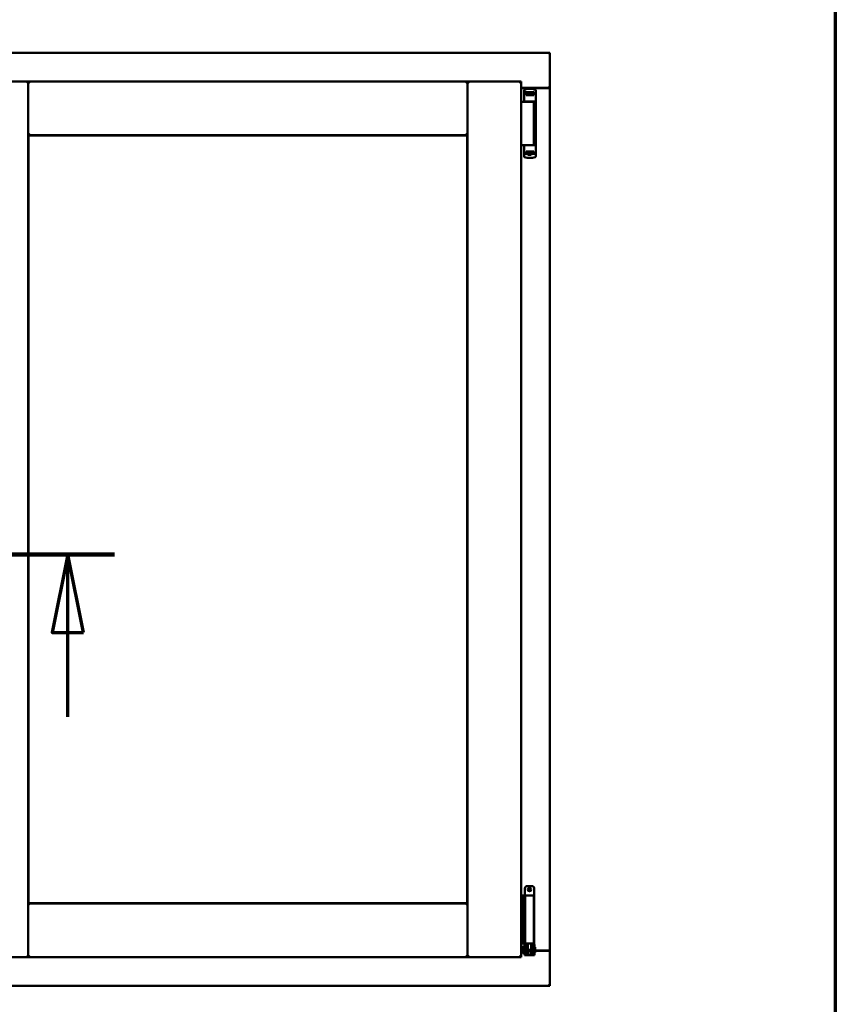
# Model space of a CAD drawing. Units: millimetres. Extents: x 13 to 821, y -287 to 287.
# Drawn here: x 174 to 200, y -88 to -57 of the extents above; entities that cross this region are included whole.
import ezdxf

# ---------------------------------------------------------------- set-up
doc = ezdxf.new("R2010")
doc.units = ezdxf.units.MM
doc.linetypes.add('CHAIN', pattern=[0.3543, 0.2362, -0.0295, 0.0591, -0.0295])
for name, color, linetype, lineweight in [('Border (ISO)', 8, 'Continuous', 70), ('Section Line (ISO)', 3, 'CHAIN', 70), ('Visible (ISO)', 7, 'Continuous', 50)]:
    doc.layers.add(name, color=color, linetype=linetype, lineweight=lineweight)

# ---------------------------------------------------------------- blocks, each defined once
blk = doc.blocks.new('Borders LEIAB A4 Border')
at = {"layer": 'Border (ISO)'}
blk.add_line((200, 287), (200, 10), dxfattribs=at)
blk = doc.blocks.new('2dTransSection5')
at = {"layer": 'Section Line (ISO)', "linetype": 'CHAIN', "ltscale": 10.515794}
blk.add_line((167.372, 223.213), (176.835, 223.213), dxfattribs=at)
at = {"layer": 'Section Line (ISO)', "linetype": 'Continuous', "lineweight": 140}
blk.add_line((167.372, 223.213), (176.835, 223.213), dxfattribs=at)
at = {"layer": 'Section Line (ISO)', "linetype": 'Continuous'}
for p, q in [((168.872, 223.213), (168.372, 220.713)), ((168.872, 220.713), (168.872, 223.213)), ((169.372, 220.713), (168.872, 223.213)), ((175.335, 223.213), (174.835, 220.713)), ((175.335, 220.713), (175.335, 223.213)), ((175.835, 220.713), (175.335, 223.213)), ((168.372, 220.713), (169.372, 220.713)), ((168.872, 217.993), (168.872, 220.713)), ((174.835, 220.713), (175.835, 220.713)), ((175.335, 217.993), (175.335, 220.713))]:
    blk.add_line(p, q, dxfattribs=at)
at = {"layer": 'Section Line (ISO)', "linetype": 'Continuous', "flags": 128}
for points in [[(169.372, 220.713), (168.872, 223.213), (168.372, 220.713), (169.372, 220.713)], [(175.835, 220.713), (175.335, 223.213), (174.835, 220.713), (175.835, 220.713)]]:
    blk.add_lwpolyline(points, dxfattribs=at)
at = {"layer": 'Section Line (ISO)'}
for points in [[(169.372, 220.713), (168.872, 223.213), (168.372, 220.713), (169.372, 220.713)], [(175.835, 220.713), (175.335, 223.213), (174.835, 220.713), (175.835, 220.713)]]:
    blk.add_solid(points, dxfattribs=at)

msp = doc.modelspace()

# ---------------------------------------------------------------- linework, layer by layer
at = {"layer": 'Visible (ISO)'}
for p, q in [((190.829, -57.65), (153.329, -57.65)), ((190.829, -57.65), (190.779, -57.7)), ((190.829, -57.65), (190.829, -58.775)), ((172.341, -58.575), (174.066, -58.575)), ((174.016, -58.625), (174.066, -58.575)), ((174.066, -60.3), (174.066, -58.575)), ((174.116, -58.625), (174.066, -58.575)), ((188.179, -58.575), (174.066, -58.575)), ((174.066, -58.575), (174.066, -86.725)), ((188.179, -58.575), (188.129, -58.625)), ((188.179, -60.3), (188.179, -58.575)), ((189.904, -58.575), (188.179, -58.575)), ((188.179, -58.575), (188.229, -58.625)), ((188.179, -86.725), (188.179, -58.575)), ((189.854, -58.625), (189.904, -58.575)), ((189.904, -86.725), (189.904, -58.575)), ((189.904, -58.775), (190.812, -58.775)), ((190.779, -58.788), (189.904, -58.788)), ((189.998, -58.864), (189.998, -59.208)), ((190.015, -58.84), (190.015, -58.84)), ((190.373, -58.866), (190.373, -58.92)), ((190.812, -58.775), (190.829, -58.775)), ((190.822, -58.775), (190.829, -58.775)), ((190.829, -86.525), (190.829, -58.775)), ((190.028, -58.945), (190.035, -58.945)), ((190.083, -58.918), (190.035, -58.918)), ((190.035, -58.945), (190.035, -58.918)), ((190.083, -58.945), (190.035, -58.945)), ((190.062, -59.02), (190.062, -58.965)), ((190.062, -59.02), (190.173, -59.02)), ((190.109, -58.99), (190.068, -58.99)), ((190.068, -58.99), (190.068, -59.02)), ((190.07, -58.995), (190.068, -58.995)), ((190.07, -59.02), (190.07, -58.995)), ((190.09, -58.995), (190.07, -58.995)), ((190.122, -58.918), (190.083, -58.918)), ((190.122, -58.945), (190.083, -58.945)), ((190.104, -58.995), (190.09, -58.995)), ((190.104, -58.995), (190.113, -58.995)), ((190.109, -58.945), (190.109, -58.99)), ((190.114, -58.988), (190.109, -58.988)), ((190.114, -59.011), (190.114, -58.95)), ((190.114, -58.95), (190.142, -58.95)), ((190.114, -59.011), (190.114, -59.02)), ((190.224, -58.918), (190.122, -58.918)), ((190.224, -58.945), (190.122, -58.945)), ((190.142, -58.95), (190.142, -58.988)), ((190.207, -58.95), (190.142, -58.95)), ((190.173, -59.02), (190.312, -59.02)), ((190.207, -58.988), (190.207, -58.95)), ((190.207, -58.95), (190.234, -58.95)), ((190.263, -58.918), (190.224, -58.918)), ((190.263, -58.945), (190.224, -58.945)), ((190.234, -58.95), (190.234, -59.011)), ((190.237, -58.988), (190.234, -58.988)), ((190.234, -59.02), (190.234, -59.011)), ((190.235, -58.995), (190.244, -58.995)), ((190.237, -58.99), (190.237, -58.945)), ((190.278, -58.99), (190.237, -58.99)), ((190.244, -58.995), (190.258, -58.995)), ((190.278, -58.995), (190.258, -58.995)), ((190.31, -58.918), (190.263, -58.918)), ((190.279, -58.945), (190.263, -58.945)), ((190.278, -59.02), (190.278, -58.99)), ((190.28, -58.945), (190.279, -58.945)), ((190.353, -58.945), (190.28, -58.945)), ((190.31, -58.945), (190.31, -58.918)), ((190.312, -58.965), (190.312, -59.02)), ((190.373, -58.92), (190.373, -58.965)), ((190.373, -58.965), (190.373, -60.88)), ((189.904, -59.225), (189.985, -59.225)), ((189.985, -59.225), (189.997, -59.225)), ((189.997, -59.225), (190.034, -59.225)), ((190.01, -59.22), (190.011, -59.22)), ((190.046, -59.22), (190.011, -59.22)), ((190.314, -59.225), (190.034, -59.225)), ((190.046, -59.22), (190.173, -59.22)), ((190.102, -59.225), (190.102, -59.22)), ((190.173, -59.22), (190.352, -59.22)), ((190.244, -59.225), (190.244, -59.22)), ((190.314, -60.625), (190.314, -59.225)), ((174.066, -60.3), (174.116, -60.25)), ((188.179, -60.3), (174.066, -60.3)), ((174.074, -60.308), (188.171, -60.308)), ((174.074, -84.993), (174.074, -60.308)), ((188.129, -60.25), (188.179, -60.3)), ((188.171, -60.308), (188.171, -84.993)), ((189.904, -60.625), (189.985, -60.625)), ((189.985, -60.625), (189.997, -60.625)), ((189.997, -60.625), (190.034, -60.625)), ((189.998, -60.982), (189.998, -60.638)), ((190.269, -60.625), (190.034, -60.625)), ((190.269, -60.625), (190.352, -60.625)), ((190.015, -61.005), (190.015, -61.006)), ((190.028, -60.9), (190.053, -60.9)), ((190.089, -60.9), (190.053, -60.9)), ((190.062, -60.825), (190.062, -60.88)), ((190.062, -60.825), (190.173, -60.825)), ((190.068, -60.855), (190.068, -60.825)), ((190.068, -60.85), (190.088, -60.85)), ((190.109, -60.855), (190.068, -60.855)), ((190.102, -60.85), (190.088, -60.85)), ((190.109, -60.9), (190.089, -60.9)), ((190.11, -60.85), (190.102, -60.85)), ((190.124, -60.934), (190.105, -60.9)), ((190.109, -60.9), (190.109, -60.855)), ((190.112, -60.858), (190.109, -60.861)), ((190.112, -60.87), (190.109, -60.87)), ((190.112, -60.895), (190.109, -60.895)), ((190.109, -60.925), (190.109, -60.908)), ((190.112, -60.826), (190.112, -60.834)), ((190.112, -60.895), (190.112, -60.834)), ((190.139, -60.895), (190.112, -60.895)), ((190.215, -60.938), (190.131, -60.938)), ((190.139, -60.858), (190.139, -60.895)), ((190.139, -60.895), (190.204, -60.895)), ((190.173, -60.825), (190.312, -60.825)), ((190.204, -60.895), (190.204, -60.858)), ((190.232, -60.895), (190.204, -60.895)), ((190.222, -60.934), (190.241, -60.9)), ((190.232, -60.834), (190.232, -60.826)), ((190.232, -60.834), (190.232, -60.895)), ((190.232, -60.855), (190.237, -60.861)), ((190.237, -60.87), (190.232, -60.87)), ((190.237, -60.895), (190.232, -60.895)), ((190.242, -60.85), (190.233, -60.85)), ((190.278, -60.855), (190.237, -60.855)), ((190.237, -60.855), (190.237, -60.9)), ((190.28, -60.9), (190.237, -60.9)), ((190.237, -60.908), (190.237, -60.925)), ((190.242, -60.85), (190.255, -60.85)), ((190.255, -60.85), (190.275, -60.85)), ((190.275, -60.825), (190.275, -60.85)), ((190.275, -60.85), (190.278, -60.85)), ((190.278, -60.825), (190.278, -60.855)), ((190.353, -60.9), (190.28, -60.9)), ((190.312, -60.88), (190.312, -60.825)), ((190.373, -60.925), (190.373, -60.88)), ((190.373, -60.98), (190.373, -60.925)), ((190.023, -84.519), (190.023, -84.744)), ((190.098, -84.444), (190.248, -84.444)), ((190.323, -84.519), (190.323, -86.294)), ((189.904, -84.744), (189.908, -84.744)), ((189.908, -84.744), (189.921, -84.744)), ((189.921, -84.744), (189.964, -84.744)), ((189.964, -84.744), (190.028, -84.744)), ((189.964, -86.294), (189.964, -84.744)), ((190.048, -84.744), (190.028, -84.744)), ((190.028, -86.294), (190.028, -84.744)), ((190.048, -84.744), (190.166, -84.744)), ((190.31, -84.744), (190.166, -84.744)), ((190.31, -86.294), (190.31, -84.744)), ((174.116, -85.05), (174.066, -85)), ((174.066, -85), (174.066, -86.725)), ((174.066, -85), (188.179, -85)), ((188.171, -84.993), (174.074, -84.993)), ((188.179, -85), (188.129, -85.05)), ((188.179, -85), (188.179, -86.725)), ((189.908, -86.294), (189.904, -86.294)), ((189.921, -86.294), (189.908, -86.294)), ((189.964, -86.294), (189.921, -86.294)), ((190.028, -86.294), (189.964, -86.294)), ((189.983, -86.386), (189.993, -86.369)), ((189.983, -86.386), (189.983, -86.602)), ((189.993, -86.369), (189.993, -86.619)), ((190.008, -86.369), (189.993, -86.369)), ((190.02, -86.304), (190.008, -86.344)), ((190.008, -86.344), (190.075, -86.344)), ((190.008, -86.533), (190.008, -86.344)), ((190.023, -86.294), (190.02, -86.304)), ((190.028, -86.294), (190.048, -86.294)), ((190.166, -86.294), (190.048, -86.294)), ((190.075, -86.533), (190.075, -86.344)), ((190.075, -86.344), (190.085, -86.344)), ((190.123, -86.394), (190.075, -86.394)), ((190.082, -86.294), (190.081, -86.304)), ((190.123, -86.342), (190.123, -86.319)), ((190.123, -86.342), (190.123, -86.444)), ((190.166, -86.294), (190.31, -86.294)), ((190.223, -86.319), (190.223, -86.342)), ((190.223, -86.444), (190.223, -86.342)), ((190.27, -86.394), (190.223, -86.394)), ((190.261, -86.344), (190.271, -86.344)), ((190.264, -86.294), (190.265, -86.304)), ((190.27, -86.394), (190.27, -86.594)), ((190.271, -86.412), (190.27, -86.412)), ((190.271, -86.344), (190.338, -86.344)), ((190.271, -86.533), (190.271, -86.344)), ((190.323, -86.294), (190.31, -86.294)), ((190.323, -86.294), (190.326, -86.304)), ((190.338, -86.344), (190.326, -86.304)), ((190.338, -86.533), (190.338, -86.344)), ((190.358, -86.412), (190.338, -86.412)), ((190.358, -86.412), (190.358, -86.577)), ((172.341, -86.725), (174.066, -86.725)), ((174.066, -86.725), (174.016, -86.675)), ((174.066, -86.725), (174.116, -86.675)), ((174.066, -86.725), (188.179, -86.725)), ((188.129, -86.675), (188.179, -86.725)), ((188.229, -86.675), (188.179, -86.725)), ((189.904, -86.725), (188.179, -86.725)), ((189.904, -86.725), (189.854, -86.675)), ((189.904, -86.513), (189.983, -86.513)), ((189.904, -86.525), (189.983, -86.525)), ((189.983, -86.602), (189.993, -86.619)), ((190.008, -86.619), (189.993, -86.619)), ((190.008, -86.533), (190.008, -86.614)), ((190.008, -86.614), (190.008, -86.669)), ((190.075, -86.669), (190.008, -86.669)), ((190.075, -86.533), (190.075, -86.614)), ((190.123, -86.594), (190.075, -86.594)), ((190.075, -86.669), (190.075, -86.614)), ((190.075, -86.669), (190.085, -86.669)), ((190.085, -86.669), (190.261, -86.669)), ((190.123, -86.544), (190.123, -86.444)), ((190.123, -86.545), (190.123, -86.544)), ((190.123, -86.545), (190.123, -86.642)), ((190.123, -86.545), (190.223, -86.545)), ((190.123, -86.642), (190.223, -86.642)), ((190.223, -86.444), (190.223, -86.544)), ((190.223, -86.544), (190.223, -86.545)), ((190.223, -86.642), (190.223, -86.545)), ((190.27, -86.594), (190.223, -86.594)), ((190.261, -86.669), (190.271, -86.669)), ((190.271, -86.577), (190.27, -86.577)), ((190.271, -86.533), (190.271, -86.614)), ((190.271, -86.614), (190.271, -86.669)), ((190.338, -86.669), (190.271, -86.669)), ((190.338, -86.533), (190.338, -86.614)), ((190.358, -86.577), (190.338, -86.577)), ((190.338, -86.669), (190.338, -86.614)), ((190.358, -86.513), (190.779, -86.513)), ((190.358, -86.525), (190.812, -86.525)), ((190.829, -86.525), (190.812, -86.525)), ((190.829, -86.525), (190.822, -86.525)), ((190.829, -87.65), (190.829, -86.525)), ((153.329, -87.65), (190.829, -87.65)), ((190.779, -87.6), (190.829, -87.65))]:
    msp.add_line(p, q, dxfattribs=at)
for radius in [0.0558, 0.0313]:
    msp.add_circle((190.173, -84.557), radius, dxfattribs=at)
for centre, radius, start, end in [((190.023, -58.864), 0.025, 110.0052, 180), ((190.185, -59.31), 0.5, 69.9948, 109.8641), ((190.779, -58.738), 0.05, 270, 311.4096), ((190.01, -59.208), 0.0125, 180, 270), ((190.01, -59.245), 0.025, 53.1301, 90), ((190.01, -60.638), 0.0125, 90, 180), ((190.023, -60.982), 0.025, 180, 249.9948), ((190.185, -60.535), 0.5, 250.1359, 290.0052), ((190.131, -60.93), 0.0075, 210, 270), ((190.215, -60.93), 0.0075, 270, 330), ((190.098, -84.519), 0.075, 90, 180), ((190.248, -84.519), 0.075, 0, 90), ((190.779, -86.563), 0.05, 48.5904, 90)]:
    msp.add_arc(centre, radius, start, end, dxfattribs=at)
for centre, major_axis, ratio, start_param, end_param in [((190.052, -58.988), (0.0893, 0), 0.36397, 5.477071, 6.283185), ((190.296, -58.988), (0.0893, 0), 0.36397, 3.141593, 3.947707), ((190.05, -60.858), (-0.0893, 0), 0.36397, 3.141593, 3.947707), ((190.293, -60.858), (-0.0893, 0), 0.36397, 5.477071, 6.283185), ((190.173, -87.331), (0, -0.837), 0.176327, 2.795757, 3.487428)]:
    msp.add_ellipse(centre, major_axis=major_axis, ratio=ratio, start_param=start_param, end_param=end_param, dxfattribs=at)
for points in [[(190.014, -58.841), (190.014, -58.841), (190.015, -58.84), (190.015, -58.84)], [(190.372, -59.233), (190.372, -59.233), (190.372, -59.233), (190.372, -59.233)], [(190.372, -60.613), (190.372, -60.613), (190.372, -60.613), (190.372, -60.613)], [(190.014, -61.005), (190.014, -61.005), (190.015, -61.005), (190.015, -61.005)]]:
    msp.add_open_spline(points, degree=3, dxfattribs=at)
for points, knots in [([(190.373, -58.864), (190.373, -58.861), (190.372, -58.859), (190.372, -58.856), (190.372, -58.856), (190.371, -58.856), (190.371, -58.856), (190.371, -58.853), (190.37, -58.851), (190.368, -58.85), (190.368, -58.849), (190.368, -58.849), (190.368, -58.849), (190.366, -58.847), (190.365, -58.845), (190.363, -58.844), (190.363, -58.844), (190.363, -58.844), (190.363, -58.844), (190.361, -58.842), (190.359, -58.841), (190.356, -58.841)], [0, 0, 0, 0, 0.000307476, 0.000307476, 0.000307476, 0.000347438, 0.000347438, 0.000347438, 0.000614952, 0.000614952, 0.000614952, 0.000660914, 0.000660914, 0.000660914, 0.000922428, 0.000922428, 0.000922428, 0.000950369, 0.000950369, 0.000950369, 0.001229904, 0.001229904, 0.001229904, 0.001229904]), ([(190.822, -58.775), (190.82, -58.775), (190.818, -58.775), (190.812, -58.772), (190.809, -58.771), (190.802, -58.767), (190.798, -58.764), (190.788, -58.757), (190.783, -58.754), (190.779, -58.75)], [0.5344454, 0.5344454, 0.5344454, 0.5344454, 0.5797861, 0.5797861, 0.6251268, 0.6251268, 0.6916556, 0.6916556, 0.7581844, 0.7581844, 0.7581844, 0.7581844]), ([(190.089, -58.945), (190.085, -58.945), (190.081, -58.946), (190.074, -58.948), (190.071, -58.95), (190.067, -58.954), (190.065, -58.956), (190.063, -58.96), (190.062, -58.963), (190.062, -58.965)], [-0.1403958, -0.1403958, -0.1403958, -0.1403958, -0.0944714, -0.0944714, -0.057706, -0.057706, -0.0270262, -0.0270262, 0, 0, 0, 0]), ([(190.113, -58.995), (190.113, -58.995), (190.113, -58.995), (190.114, -58.995), (190.114, -58.995), (190.114, -58.994), (190.114, -58.994), (190.114, -58.994), (190.114, -58.993), (190.114, -58.993)], [0.21719026, 0.21719026, 0.21719026, 0.21719026, 0.2213904, 0.2213904, 0.22999342, 0.22999342, 0.23813282, 0.23813282, 0.23885104, 0.23885104, 0.23885104, 0.23885104]), ([(190.114, -59.02), (190.114, -59.02), (190.114, -59.02), (190.113, -59.02), (190.113, -59.02), (190.113, -59.02)], [-0.18266481, -0.18266481, -0.18266481, -0.18266481, -0.16758445, -0.16758445, -0.16255376, -0.16255376, -0.16255376, -0.16255376]), ([(190.234, -58.993), (190.234, -58.993), (190.234, -58.994), (190.234, -58.994), (190.234, -58.994), (190.234, -58.995), (190.235, -58.995), (190.235, -58.995), (190.235, -58.995), (190.235, -58.995)], [0.11164213, 0.11164213, 0.11164213, 0.11164213, 0.11236036, 0.11236036, 0.12049975, 0.12049975, 0.12910278, 0.12910278, 0.13330291, 0.13330291, 0.13330291, 0.13330291]), ([(190.235, -59.02), (190.235, -59.02), (190.235, -59.02), (190.234, -59.02), (190.234, -59.02), (190.234, -59.02)], [-0.0819215, -0.0819215, -0.0819215, -0.0819215, -0.07689081, -0.07689081, -0.06181045, -0.06181045, -0.06181045, -0.06181045]), ([(190.312, -58.965), (190.312, -58.963), (190.312, -58.961), (190.309, -58.957), (190.307, -58.954), (190.302, -58.95), (190.299, -58.949), (190.291, -58.946), (190.285, -58.945), (190.28, -58.945)], [-0.6804013, -0.6804013, -0.6804013, -0.6804013, -0.6548697, -0.6548697, -0.6233009, -0.6233009, -0.581409, -0.581409, -0.5234887, -0.5234887, -0.5234887, -0.5234887]), ([(190.373, -58.965), (190.373, -58.963), (190.372, -58.96), (190.37, -58.955), (190.369, -58.953), (190.365, -58.949), (190.363, -58.948), (190.358, -58.946), (190.355, -58.945), (190.353, -58.945)], [0, 0, 0, 0, 0.000312678, 0.000312678, 0.000625357, 0.000625357, 0.000938035, 0.000938035, 0.001250713, 0.001250713, 0.001250713, 0.001250713]), ([(190.089, -60.9), (190.085, -60.9), (190.081, -60.9), (190.074, -60.897), (190.071, -60.896), (190.067, -60.892), (190.065, -60.89), (190.063, -60.885), (190.062, -60.883), (190.062, -60.88)], [0.4551842, 0.4551842, 0.4551842, 0.4551842, 0.5011085, 0.5011085, 0.5378739, 0.5378739, 0.5685538, 0.5685538, 0.59558, 0.59558, 0.59558, 0.59558]), ([(190.11, -60.825), (190.11, -60.825), (190.111, -60.825), (190.111, -60.825), (190.112, -60.826), (190.112, -60.826)], [-0.0819215, -0.0819215, -0.0819215, -0.0819215, -0.07689081, -0.07689081, -0.06181045, -0.06181045, -0.06181045, -0.06181045]), ([(190.112, -60.852), (190.112, -60.852), (190.112, -60.852), (190.112, -60.852), (190.112, -60.851), (190.111, -60.851), (190.111, -60.851), (190.111, -60.85), (190.11, -60.85), (190.11, -60.85)], [0.11164213, 0.11164213, 0.11164213, 0.11164213, 0.11236036, 0.11236036, 0.12049975, 0.12049975, 0.12910278, 0.12910278, 0.13330291, 0.13330291, 0.13330291, 0.13330291]), ([(190.137, -60.899), (190.136, -60.898), (190.134, -60.897), (190.133, -60.896), (190.132, -60.896), (190.131, -60.895), (190.131, -60.895), (190.131, -60.895)], [-0.16466057, -0.16466057, -0.16466057, -0.16466057, -0.14910737, -0.14910737, -0.13904724, -0.13904724, -0.1366174, -0.1366174, -0.1366174, -0.1366174]), ([(190.215, -60.895), (190.215, -60.895), (190.215, -60.895), (190.214, -60.896), (190.213, -60.896), (190.211, -60.897), (190.21, -60.898), (190.209, -60.899)], [-0.12135682, -0.12135682, -0.12135682, -0.12135682, -0.11892698, -0.11892698, -0.10886685, -0.10886685, -0.09331365, -0.09331365, -0.09331365, -0.09331365]), ([(190.232, -60.826), (190.232, -60.826), (190.232, -60.825), (190.233, -60.825), (190.233, -60.825), (190.233, -60.825)], [-0.18266481, -0.18266481, -0.18266481, -0.18266481, -0.16758445, -0.16758445, -0.16255376, -0.16255376, -0.16255376, -0.16255376]), ([(190.233, -60.85), (190.233, -60.85), (190.233, -60.85), (190.232, -60.851), (190.232, -60.851), (190.232, -60.851), (190.232, -60.852), (190.232, -60.852), (190.232, -60.852), (190.232, -60.852)], [0.21719026, 0.21719026, 0.21719026, 0.21719026, 0.2213904, 0.2213904, 0.22999342, 0.22999342, 0.23813282, 0.23813282, 0.23885104, 0.23885104, 0.23885104, 0.23885104]), ([(190.312, -60.88), (190.312, -60.882), (190.312, -60.885), (190.309, -60.889), (190.307, -60.892), (190.302, -60.895), (190.299, -60.897), (190.291, -60.9), (190.285, -60.9), (190.28, -60.9)], [0, 0, 0, 0, 0.0255316, 0.0255316, 0.0571004, 0.0571004, 0.0989923, 0.0989923, 0.1569126, 0.1569126, 0.1569126, 0.1569126]), ([(190.373, -60.88), (190.373, -60.883), (190.372, -60.886), (190.37, -60.89), (190.369, -60.893), (190.365, -60.896), (190.363, -60.898), (190.358, -60.9), (190.355, -60.9), (190.353, -60.9)], [0, 0, 0, 0, 0.000312678, 0.000312678, 0.000625357, 0.000625357, 0.000938035, 0.000938035, 0.001250713, 0.001250713, 0.001250713, 0.001250713]), ([(190.373, -60.982), (190.373, -60.984), (190.372, -60.987), (190.372, -60.989), (190.372, -60.99), (190.371, -60.99), (190.371, -60.99), (190.371, -60.992), (190.37, -60.994), (190.368, -60.996), (190.368, -60.996), (190.368, -60.997), (190.368, -60.997), (190.366, -60.999), (190.365, -61), (190.363, -61.002), (190.363, -61.002), (190.363, -61.002), (190.363, -61.002), (190.361, -61.003), (190.359, -61.004), (190.356, -61.005)], [0, 0, 0, 0, 0.000307476, 0.000307476, 0.000307476, 0.000347438, 0.000347438, 0.000347438, 0.000614952, 0.000614952, 0.000614952, 0.000660914, 0.000660914, 0.000660914, 0.000922428, 0.000922428, 0.000922428, 0.000950369, 0.000950369, 0.000950369, 0.001229904, 0.001229904, 0.001229904, 0.001229904]), ([(190.075, -86.344), (190.075, -86.344), (190.074, -86.344), (190.074, -86.343), (190.074, -86.342), (190.073, -86.339), (190.073, -86.336), (190.074, -86.329), (190.074, -86.325), (190.077, -86.316), (190.078, -86.312), (190.08, -86.307), (190.08, -86.305), (190.081, -86.304)], [0.000001, 0.000001, 0.000001, 0.000001, 0.0359954, 0.0359954, 0.0718987, 0.0718987, 0.1388215, 0.1388215, 0.2043528, 0.2043528, 0.2656296, 0.2656296, 0.3061346, 0.3061346, 0.3061346, 0.3061346]), ([(190.098, -86.294), (190.099, -86.294), (190.1, -86.294), (190.105, -86.295), (190.108, -86.296), (190.114, -86.3), (190.117, -86.302), (190.12, -86.308), (190.122, -86.311), (190.123, -86.316), (190.123, -86.318), (190.123, -86.319)], [0.862925, 0.862925, 0.862925, 0.862925, 0.8983308, 0.8983308, 0.9895286, 0.9895286, 1.0708729, 1.0708729, 1.1561904, 1.1561904, 1.1868068, 1.1868068, 1.1868068, 1.1868068]), ([(190.223, -86.319), (190.223, -86.318), (190.223, -86.316), (190.224, -86.311), (190.225, -86.308), (190.229, -86.302), (190.232, -86.3), (190.237, -86.296), (190.241, -86.295), (190.245, -86.294), (190.247, -86.294), (190.248, -86.294)], [0.7531039, 0.7531039, 0.7531039, 0.7531039, 0.7731622, 0.7731622, 0.8256741, 0.8256741, 0.8759962, 0.8759962, 0.9319956, 0.9319956, 0.9533366, 0.9533366, 0.9533366, 0.9533366]), ([(190.265, -86.304), (190.265, -86.305), (190.266, -86.307), (190.267, -86.312), (190.269, -86.316), (190.271, -86.325), (190.272, -86.329), (190.273, -86.336), (190.272, -86.339), (190.272, -86.342), (190.272, -86.343), (190.271, -86.344), (190.271, -86.344), (190.271, -86.344)], [-0.3061346, -0.3061346, -0.3061346, -0.3061346, -0.2656296, -0.2656296, -0.2043528, -0.2043528, -0.1388215, -0.1388215, -0.0718987, -0.0718987, -0.0359954, -0.0359954, -0.000001, -0.000001, -0.000001, -0.000001]), ([(190.779, -86.55), (190.783, -86.547), (190.788, -86.544), (190.798, -86.537), (190.802, -86.534), (190.809, -86.53), (190.812, -86.528), (190.818, -86.526), (190.82, -86.525), (190.822, -86.525)], [0, 0, 0, 0, 0.0665288, 0.0665288, 0.1330576, 0.1330576, 0.1783983, 0.1783983, 0.223739, 0.223739, 0.223739, 0.223739])]:
    msp.add_open_spline(points, degree=3, knots=knots, dxfattribs=at)
msp.add_rational_spline([(190.137, -60.899), (190.173, -60.932), (190.209, -60.899)], [1.31014497321, 1.53921826813, 1.31014497321], degree=2, dxfattribs=at)

# ---------------------------------------------------------------- block references
msp.add_blockref('Borders LEIAB A4 Border', (0, -297))
at = {"layer": 'Section Line (ISO)'}
msp.add_blockref('2dTransSection5', (0, -297), dxfattribs=at)

doc.saveas('drawing.dxf')
